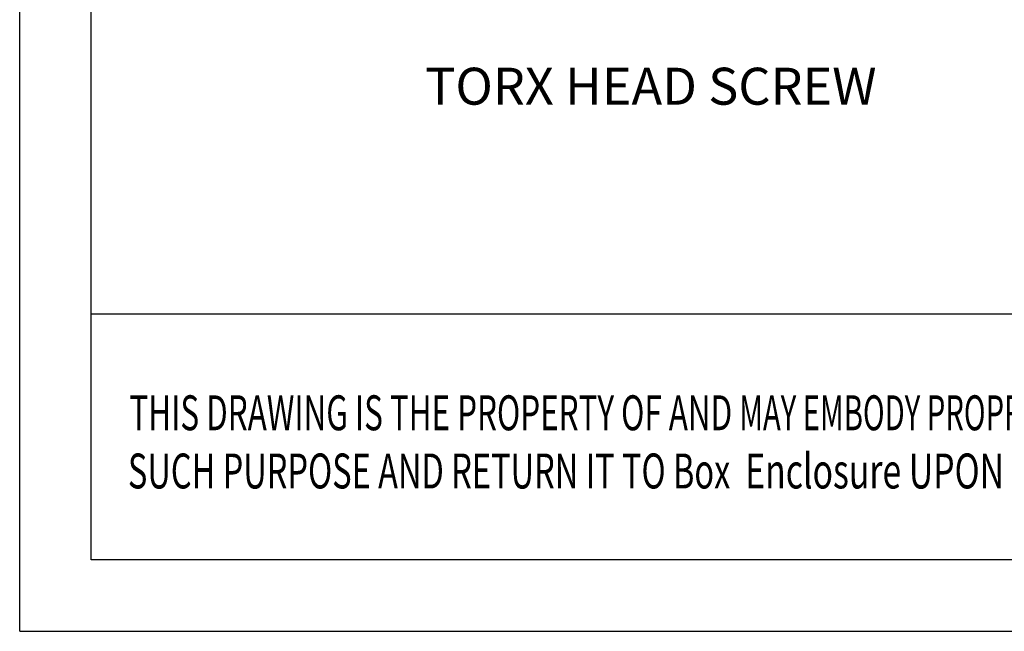
# Model space of a CAD drawing. Extents: x -0.4 to 31.7, y 1.2 to 23.1.
# Drawn here: x -0.4 to 4.4, y 1.2 to 4.2 of the extents above; entities that cross this region are included whole.
import ezdxf
from ezdxf.enums import TextEntityAlignment as Align

# ---------------------------------------------------------------- set-up
doc = ezdxf.new("R2010")
doc.units = 0
doc.header["$MEASUREMENT"] = 0
doc.layers.get('0').update_dxf_attribs({"linetype": 'CONTINUOUS'})
doc.layers.add('TEXT', color=3, linetype='CONTINUOUS')
doc.styles.add('ARIAL', font='ARIALN.TTF')
doc.styles.add('TEXTSTYLE_0', font='txt', dxfattribs={"width": 0.8})

msp = doc.modelspace()

# ---------------------------------------------------------------- linework, layer by layer
at = {"color": 7, "linetype": 'CONTINUOUS'}
for p, q in [((-0.3676, 1.2012), (-0.3676, 23.126)), ((-0.019, 1.5498), (-0.019, 22.7774)), ((20.1402, 2.7459), (-0.019, 2.7459)), ((31.3245, 1.5498), (-0.019, 1.5498)), ((-0.3676, 1.2012), (31.6731, 1.2012))]:
    msp.add_line(p, q, dxfattribs=at)

# ---------------------------------------------------------------- texts
at = {"color": 3, "linetype": 'CONTINUOUS', "style": 'TEXTSTYLE_0'}
for s, width, p, p2 in [('THIS DRAWING IS THE PROPERTY OF AND ', 0.494151, (0.1669, 2.18), (3.1346, 2.18)), ('MAY EMBODY PROPRIETARY INFORMATION O', 0.503654, (3.1346, 2.18), (6.1022, 2.18)), ('SUCH PURPOSE AND RETURN IT TO Box ', 0.518614, (0.1591, 1.8967), (3.1267, 1.8967)), (' Enclosure UPON REQUEST.   ', 0.506903, (3.1267, 1.8967), (5.3524, 1.8967))]:
    msp.add_text(s, height=0.169968, dxfattribs=dict(at, width=width)).set_placement(p, p2, align=Align.FIT)
at = {"layer": 'TEXT', "style": 'ARIAL'}
msp.add_text('TORX HEAD SCREW', height=0.18, dxfattribs=at).set_placement((1.606, 3.7649))

doc.saveas('drawing.dxf')
